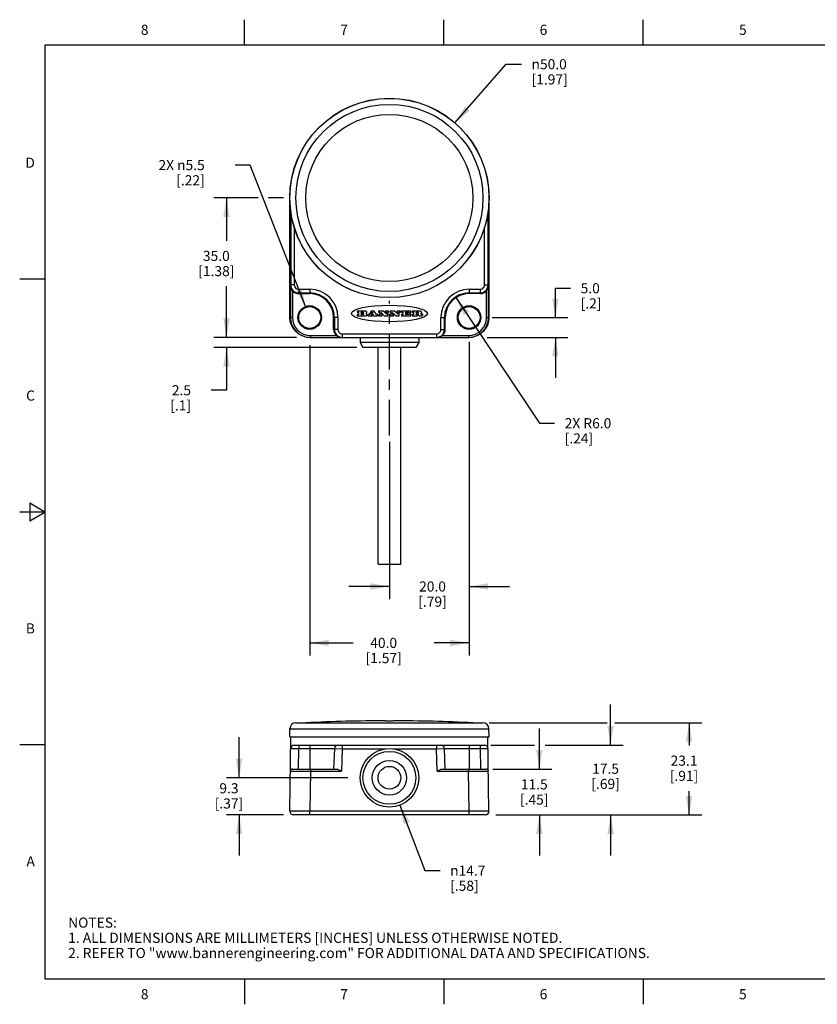
# Model space of a CAD drawing. Units: inches. Extents: x 0.4 to 16.6, y 0.6 to 10.4.
# Drawn here: x 0.4 to 8.3, y 0.6 to 10.4 of the extents above; entities that cross this region are included whole.
import ezdxf

# ---------------------------------------------------------------- set-up
doc = ezdxf.new("R2010")
doc.units = ezdxf.units.IN
doc.header["$LTSCALE"] = 0.935
doc.header["$MEASUREMENT"] = 0
doc.linetypes.add('CENTER', pattern=[0.6, 0.375, -0.075, 0.075, -0.075])
doc.layers.get('0').update_dxf_attribs({"linetype": 'CONTINUOUS'})
for name, color, linetype in [('02___PRT_ALL_AXES', 7, 'CONTINUOUS'), ('AXIS', 7, 'CONTINUOUS'), ('DRIVEN_DIMS', 7, 'CONTINUOUS')]:
    doc.layers.add(name, color=color, linetype=linetype)
doc.styles.add('TEXTSTYLE_2', font='txt', dxfattribs={"width": 0.8})
doc.styles.add('TEXTSTYLE_6', font='gdt')
doc.dimstyles.new('DIMSTYLE_1', dxfattribs={"dimtxt": 0.1, "dimasz": 0.1875, "dimexe": 0.125, "dimexo": 0.0625, "dimgap": 0.1, "dimtad": 0, "dimtih": 1, "dimtoh": 1, "dimdec": 1, "dimzin": 0, "dimdsep": 46, "dimtxsty": 'STANDARD', "dimblk": '_FILLED', "dimblk1": '_FILLED', "dimblk2": '_FILLED', "dimcen": 0.09, "dimadec": 3, "dimazin": 0, "dimtp": 0.005, "dimtm": 0.005, "dimtfac": 1, "dimtdec": 3, "dimtofl": 0, "dimtmove": 0, "dimatfit": 3, "dimldrblk": '_FILLED', "dimfxl": 1, "dimtolj": 1, "dimtzin": 0, "dimarcsym": 0})
doc.dimstyles.new('DIMSTYLE_2', dxfattribs={"dimtxt": 0.1, "dimasz": 0.1875, "dimexe": 0.125, "dimexo": 0.0625, "dimgap": 0.09, "dimtad": 0, "dimtih": 1, "dimtoh": 1, "dimdec": 1, "dimzin": 0, "dimdsep": 46, "dimtxsty": 'STANDARD', "dimblk": '_FILLED', "dimblk1": '_FILLED', "dimblk2": '_FILLED', "dimcen": 0.09, "dimadec": 3, "dimazin": 0, "dimtp": 0.005, "dimtm": 0.005, "dimtfac": 1, "dimtdec": 3, "dimtofl": 0, "dimtmove": 0, "dimatfit": 1, "dimldrblk": '_FILLED', "dimfxl": 1, "dimtolj": 1, "dimtzin": 0, "dimarcsym": 0})
doc.dimstyles.new('DIMSTYLE_3', dxfattribs={"dimtxt": 0.1, "dimasz": 0.1875, "dimexe": 0.125, "dimexo": 0.0625, "dimgap": 0.09, "dimtad": 0, "dimtih": 1, "dimtoh": 1, "dimdec": 1, "dimzin": 0, "dimdsep": 46, "dimtxsty": 'STANDARD', "dimblk": '_FILLED', "dimblk1": '_FILLED', "dimblk2": '_FILLED', "dimcen": 0.09, "dimadec": 3, "dimazin": 0, "dimtp": 0.005, "dimtm": 0.005, "dimtfac": 1, "dimtdec": 3, "dimtofl": 0, "dimtmove": 0, "dimatfit": 3, "dimldrblk": '_FILLED', "dimfxl": 1, "dimtolj": 1, "dimtzin": 0, "dimarcsym": 0})

# ---------------------------------------------------------------- blocks, each defined once
blk = doc.blocks.new('_FILLED')
at = {"color": 0, "linetype": 'BYBLOCK'}
blk.add_solid([(0, 0), (-1, 0.167), (-1, -0.167)], dxfattribs=at)
blk = doc.blocks.new('*D0')
at = {"layer": 'DRIVEN_DIMS', "color": 7, "linetype": 'CONTINUOUS'}
for p, q in [((2.7247, 8.6015), (2.288, 8.6015)), ((2.413, 8.6015), (2.413, 8.179)), ((2.9756, 8.6015), (2.825, 8.6015)), ((2.413, 7.2236), (2.413, 7.729)), ((3.1049, 7.2236), (2.288, 7.2236))]:
    blk.add_line(p, q, dxfattribs=at)
at = {"layer": 'DRIVEN_DIMS', "color": 7, "linetype": 'CONTINUOUS', "xscale": 0.1875, "yscale": 0.1875, "zscale": 0.1875}
for p, rotation in [((2.413, 8.6015), 90), ((2.413, 7.2236), 270)]:
    blk.add_blockref('_FILLED', p, dxfattribs=dict(at, rotation=rotation))
at = {"layer": 'DRIVEN_DIMS', "color": 7, "linetype": 'CONTINUOUS', "insert": (2.313, 8.079), "char_height": 0.1, "width": 0.6, "attachment_point": 2, "line_spacing_factor": 0.9}
blk.add_mtext('35.0\\P[1.38]', dxfattribs=at)
blk = doc.blocks.new('*D1')
at = {"layer": 'DRIVEN_DIMS', "color": 7, "linetype": 'CONTINUOUS'}
for p, q in [((2.6484, 8.9259), (2.4984, 8.9259)), ((3.1964, 7.5213), (2.6484, 8.9259))]:
    blk.add_line(p, q, dxfattribs=at)
at = {"layer": 'DRIVEN_DIMS', "color": 7, "linetype": 'CONTINUOUS', "xscale": 0.1875, "yscale": 0.1875, "zscale": 0.1875, "rotation": 291.313144225}
blk.add_blockref('_FILLED', (3.1964, 7.5213), dxfattribs=at)
at = {"layer": 'DRIVEN_DIMS', "color": 7, "linetype": 'CONTINUOUS', "insert": (2.1984, 8.9759), "char_height": 0.1, "width": 0.733333, "attachment_point": 3, "line_spacing_factor": 0.9}
blk.add_mtext('2X \\fgdt;{\\fgdt;n}\\ftxt;5.5\\P[.22]', dxfattribs=at)
blk = doc.blocks.new('*D2')
at = {"layer": 'DRIVEN_DIMS', "color": 7, "linetype": 'CONTINUOUS'}
for p, q in [((3.2357, 7.1485), (3.2357, 4.0817)), ((4.8105, 7.1788), (4.8105, 4.0817)), ((3.2357, 4.2067), (3.6662, 4.2067)), ((4.8105, 4.2067), (4.4662, 4.2067))]:
    blk.add_line(p, q, dxfattribs=at)
at = {"layer": 'DRIVEN_DIMS', "color": 7, "linetype": 'CONTINUOUS', "xscale": 0.1875, "yscale": 0.1875, "zscale": 0.1875, "rotation": 180}
blk.add_blockref('_FILLED', (3.2357, 4.2067), dxfattribs=at)
at = {"layer": 'DRIVEN_DIMS', "color": 7, "linetype": 'CONTINUOUS', "xscale": 0.1875, "yscale": 0.1875, "zscale": 0.1875}
blk.add_blockref('_FILLED', (4.8105, 4.2067), dxfattribs=at)
at = {"layer": 'DRIVEN_DIMS', "color": 7, "linetype": 'CONTINUOUS', "insert": (3.9662, 4.2567), "char_height": 0.1, "width": 0.6, "attachment_point": 2, "line_spacing_factor": 0.9}
blk.add_mtext('40.0\\P[1.57]', dxfattribs=at)
blk = doc.blocks.new('*D3')
at = {"layer": 'DRIVEN_DIMS', "color": 7, "linetype": 'CONTINUOUS'}
for p, q in [((4.8105, 7.1116), (4.8105, 4.6388)), ((4.0231, 6.1938), (4.0231, 4.6388)), ((4.0231, 4.7638), (3.6231, 4.7638)), ((4.8105, 4.7638), (5.2105, 4.7638))]:
    blk.add_line(p, q, dxfattribs=at)
at = {"layer": 'DRIVEN_DIMS', "color": 7, "linetype": 'CONTINUOUS', "xscale": 0.1875, "yscale": 0.1875, "zscale": 0.1875}
blk.add_blockref('_FILLED', (4.0231, 4.7638), dxfattribs=at)
at = {"layer": 'DRIVEN_DIMS', "color": 7, "linetype": 'CONTINUOUS', "xscale": 0.1875, "yscale": 0.1875, "zscale": 0.1875, "rotation": 180}
blk.add_blockref('_FILLED', (4.8105, 4.7638), dxfattribs=at)
at = {"layer": 'DRIVEN_DIMS', "color": 7, "linetype": 'CONTINUOUS', "insert": (4.4489, 4.8138), "char_height": 0.1, "width": 0.5, "attachment_point": 2, "line_spacing_factor": 0.9}
blk.add_mtext('20.0\\P[.79]', dxfattribs=at)
blk = doc.blocks.new('*D4')
at = {"layer": 'DRIVEN_DIMS', "color": 7, "linetype": 'CONTINUOUS'}
for p, q in [((4.6797, 7.6171), (5.5049, 6.3763)), ((5.5049, 6.3763), (5.6549, 6.3763))]:
    blk.add_line(p, q, dxfattribs=at)
at = {"layer": 'DRIVEN_DIMS', "color": 7, "linetype": 'CONTINUOUS', "xscale": 0.1875, "yscale": 0.1875, "zscale": 0.1875, "rotation": 123.6245854206}
blk.add_blockref('_FILLED', (4.6797, 7.6171), dxfattribs=at)
at = {"layer": 'DRIVEN_DIMS', "color": 7, "linetype": 'CONTINUOUS', "insert": (5.7549, 6.4263), "char_height": 0.1, "width": 0.7, "attachment_point": 1, "line_spacing_factor": 0.9}
blk.add_mtext('2X R6.0\\P[.24]', dxfattribs=at)
blk = doc.blocks.new('*D5')
at = {"layer": 'DRIVEN_DIMS', "color": 7, "linetype": 'CONTINUOUS'}
for p, q in [((5.6624, 7.4204), (5.6624, 7.7095)), ((5.6624, 7.7095), (5.8124, 7.7095)), ((5.0397, 7.4204), (5.7874, 7.4204)), ((4.9891, 7.2236), (5.7874, 7.2236)), ((5.6624, 7.2236), (5.6624, 6.8236))]:
    blk.add_line(p, q, dxfattribs=at)
at = {"layer": 'DRIVEN_DIMS', "color": 7, "linetype": 'CONTINUOUS', "xscale": 0.1875, "yscale": 0.1875, "zscale": 0.1875}
for p, rotation in [((5.6624, 7.4204), 270), ((5.6624, 7.2236), 90)]:
    blk.add_blockref('_FILLED', p, dxfattribs=dict(at, rotation=rotation))
at = {"layer": 'DRIVEN_DIMS', "color": 7, "linetype": 'CONTINUOUS', "insert": (5.9124, 7.7595), "char_height": 0.1, "width": 0.4, "attachment_point": 1, "line_spacing_factor": 0.9}
blk.add_mtext('5.0\\P[.2]', dxfattribs=at)
blk = doc.blocks.new('*D6')
at = {"layer": 'DRIVEN_DIMS', "color": 7, "linetype": 'CONTINUOUS'}
for p, q in [((2.5377, 2.8741), (2.5377, 3.2741)), ((3.6113, 2.8741), (2.4127, 2.8741)), ((2.9765, 2.5079), (2.4127, 2.5079)), ((2.5377, 2.5079), (2.5377, 2.1079))]:
    blk.add_line(p, q, dxfattribs=at)
at = {"layer": 'DRIVEN_DIMS', "color": 7, "linetype": 'CONTINUOUS', "xscale": 0.1875, "yscale": 0.1875, "zscale": 0.1875}
for p, rotation in [((2.5377, 2.8741), 270), ((2.5377, 2.5079), 90)]:
    blk.add_blockref('_FILLED', p, dxfattribs=dict(at, rotation=rotation))
at = {"layer": 'DRIVEN_DIMS', "color": 7, "linetype": 'CONTINUOUS', "insert": (2.4377, 2.8206), "char_height": 0.1, "width": 0.5, "attachment_point": 2, "line_spacing_factor": 0.9}
blk.add_mtext('9.3\\P[.37]', dxfattribs=at)
blk = doc.blocks.new('*D7')
at = {"layer": 'DRIVEN_DIMS', "color": 7, "linetype": 'CONTINUOUS'}
for p, q in [((4.1266, 2.6032), (4.3733, 1.9579)), ((4.3733, 1.9579), (4.5233, 1.9579))]:
    blk.add_line(p, q, dxfattribs=at)
at = {"layer": 'DRIVEN_DIMS', "color": 7, "linetype": 'CONTINUOUS', "xscale": 0.1875, "yscale": 0.1875, "zscale": 0.1875, "rotation": 110.9173657354}
blk.add_blockref('_FILLED', (4.1266, 2.6032), dxfattribs=at)
at = {"layer": 'DRIVEN_DIMS', "color": 7, "linetype": 'CONTINUOUS', "insert": (4.6233, 2.0079), "char_height": 0.1, "width": 0.533333, "attachment_point": 1, "line_spacing_factor": 0.9, "style": 'TEXTSTYLE_6'}
blk.add_mtext('{\\fgdt;n}\\ftxt;14.7\\P[.58]', dxfattribs=at)
blk = doc.blocks.new('*D8')
at = {"layer": 'DRIVEN_DIMS', "color": 7, "linetype": 'CONTINUOUS'}
for p, q in [((5.5043, 2.9607), (5.5043, 3.3607)), ((5.0441, 2.9607), (5.6293, 2.9607)), ((5.2277, 2.5079), (5.6293, 2.5079)), ((5.5043, 2.5079), (5.5043, 2.1079))]:
    blk.add_line(p, q, dxfattribs=at)
at = {"layer": 'DRIVEN_DIMS', "color": 7, "linetype": 'CONTINUOUS', "xscale": 0.1875, "yscale": 0.1875, "zscale": 0.1875}
for p, rotation in [((5.5043, 2.9607), 270), ((5.5043, 2.5079), 90)]:
    blk.add_blockref('_FILLED', p, dxfattribs=dict(at, rotation=rotation))
at = {"layer": 'DRIVEN_DIMS', "color": 7, "linetype": 'CONTINUOUS', "insert": (5.4543, 2.8591), "char_height": 0.1, "width": 0.5, "attachment_point": 2, "line_spacing_factor": 0.9}
blk.add_mtext('11.5\\P[.45]', dxfattribs=at)
blk = doc.blocks.new('*D9')
at = {"layer": 'DRIVEN_DIMS', "color": 7, "linetype": 'CONTINUOUS'}
for p, q in [((6.2089, 3.1969), (6.2089, 3.5969)), ((5.0253, 3.1969), (5.4555, 3.1969)), ((5.5616, 3.1969), (6.3339, 3.1969)), ((5.215, 2.5079), (6.3339, 2.5079)), ((6.2089, 2.5079), (6.2089, 2.1079))]:
    blk.add_line(p, q, dxfattribs=at)
at = {"layer": 'DRIVEN_DIMS', "color": 7, "linetype": 'CONTINUOUS', "xscale": 0.1875, "yscale": 0.1875, "zscale": 0.1875}
for p, rotation in [((6.2089, 3.1969), 270), ((6.2089, 2.5079), 90)]:
    blk.add_blockref('_FILLED', p, dxfattribs=dict(at, rotation=rotation))
at = {"layer": 'DRIVEN_DIMS', "color": 7, "linetype": 'CONTINUOUS', "insert": (6.1589, 3.0135), "char_height": 0.1, "width": 0.5, "attachment_point": 2, "line_spacing_factor": 0.9}
blk.add_mtext('17.5\\P[.69]', dxfattribs=at)
blk = doc.blocks.new('*D10')
at = {"layer": 'DRIVEN_DIMS', "color": 7, "linetype": 'CONTINUOUS'}
for p, q in [((5.0101, 3.4174), (6.1749, 3.4174)), ((6.2499, 3.4174), (7.1088, 3.4174)), ((6.9838, 3.4174), (6.9838, 3.1935)), ((6.9838, 2.5079), (6.9838, 2.7435)), ((5.076, 2.5079), (7.1088, 2.5079))]:
    blk.add_line(p, q, dxfattribs=at)
at = {"layer": 'DRIVEN_DIMS', "color": 7, "linetype": 'CONTINUOUS', "xscale": 0.1875, "yscale": 0.1875, "zscale": 0.1875}
for p, rotation in [((6.9838, 3.4174), 90), ((6.9838, 2.5079), 270)]:
    blk.add_blockref('_FILLED', p, dxfattribs=dict(at, rotation=rotation))
at = {"layer": 'DRIVEN_DIMS', "color": 7, "linetype": 'CONTINUOUS', "insert": (6.9338, 3.0935), "char_height": 0.1, "width": 0.5, "attachment_point": 2, "line_spacing_factor": 0.9}
blk.add_mtext('23.1\\P[.91]', dxfattribs=at)
blk = doc.blocks.new('*D11')
at = {"layer": 'DRIVEN_DIMS', "color": 7, "linetype": 'CONTINUOUS'}
for p, q in [((2.413, 7.2236), (2.413, 7.6236)), ((3.075, 7.2236), (2.288, 7.2236)), ((3.6995, 7.1236), (2.288, 7.1236)), ((2.413, 7.1236), (2.413, 6.7021)), ((2.413, 6.7021), (2.263, 6.7021))]:
    blk.add_line(p, q, dxfattribs=at)
at = {"layer": 'DRIVEN_DIMS', "color": 7, "linetype": 'CONTINUOUS', "xscale": 0.1875, "yscale": 0.1875, "zscale": 0.1875}
for p, rotation in [((2.413, 7.2236), 270), ((2.413, 7.1236), 90)]:
    blk.add_blockref('_FILLED', p, dxfattribs=dict(at, rotation=rotation))
at = {"layer": 'DRIVEN_DIMS', "color": 7, "linetype": 'CONTINUOUS', "insert": (2.063, 6.7521), "char_height": 0.1, "width": 0.4, "attachment_point": 3, "line_spacing_factor": 0.9}
blk.add_mtext('2.5\\P[.1]', dxfattribs=at)
blk = doc.blocks.new('*D12')
at = {"layer": 'DRIVEN_DIMS', "color": 7, "linetype": 'CONTINUOUS'}
for p, q in [((4.6704, 9.3421), (5.1773, 9.922)), ((5.1773, 9.922), (5.3273, 9.922))]:
    blk.add_line(p, q, dxfattribs=at)
at = {"layer": 'DRIVEN_DIMS', "color": 7, "linetype": 'CONTINUOUS', "xscale": 0.1875, "yscale": 0.1875, "zscale": 0.1875, "rotation": 228.8444448117}
blk.add_blockref('_FILLED', (4.6704, 9.3421), dxfattribs=at)
at = {"layer": 'DRIVEN_DIMS', "color": 7, "linetype": 'CONTINUOUS', "insert": (5.4273, 9.972), "char_height": 0.1, "width": 0.6, "attachment_point": 1, "line_spacing_factor": 0.9, "style": 'TEXTSTYLE_6'}
blk.add_mtext('{\\fgdt;n}\\ftxt;50.0\\P[1.97]', dxfattribs=at)

msp = doc.modelspace()

# ---------------------------------------------------------------- linework, layer by layer
at = {"color": 7, "linetype": 'CONTINUOUS'}
for p, q in [((2.59, 10.112), (2.59, 10.362)), ((4.56, 10.112), (4.56, 10.362)), ((6.53, 10.112), (6.53, 10.362)), ((0.62, 10.112), (0.62, 0.887)), ((16.38, 10.112), (0.62, 10.112)), ((3.0394, 7.4204), (3.0394, 8.6015)), ((3.0394, 7.4204), (3.0394, 8.6015)), ((5.0069, 8.6015), (5.0069, 7.4204)), ((5.0069, 8.6015), (5.0069, 7.4204)), ((3.048, 8.4707), (3.048, 7.7424)), ((4.9982, 7.7424), (4.9982, 8.4707)), ((3.0834, 8.3122), (3.0834, 7.7424)), ((4.9628, 7.7424), (4.9628, 8.3122)), ((0.62, 7.7995), (0.37, 7.7995)), ((3.0449, 7.7347), (3.048, 7.7424)), ((3.0449, 7.7347), (3.0449, 7.4204)), ((3.0834, 7.7424), (3.048, 7.7424)), ((3.0646, 7.6836), (3.0646, 7.4204)), ((3.1267, 7.6991), (3.1267, 7.6637)), ((3.1267, 7.6991), (3.2357, 7.6991)), ((3.2357, 7.6991), (3.2357, 7.6566)), ((4.8105, 7.6991), (4.9195, 7.6991)), ((4.8105, 7.6991), (4.8105, 7.6566)), ((4.9195, 7.6991), (4.9195, 7.6637)), ((4.9628, 7.7424), (4.9982, 7.7424)), ((4.9816, 7.4204), (4.9816, 7.6836)), ((4.9982, 7.7424), (5.0013, 7.7347)), ((5.0013, 7.4204), (5.0013, 7.7347)), ((3.1239, 7.6566), (3.1267, 7.6637)), ((3.1239, 7.6566), (3.2357, 7.6566)), ((3.1267, 7.6637), (3.2357, 7.6637)), ((4.8105, 7.6637), (4.9195, 7.6637)), ((4.9223, 7.6566), (4.8105, 7.6566)), ((4.9195, 7.6637), (4.9223, 7.6566)), ((3.0394, 7.4204), (3.0449, 7.4204)), ((3.0646, 7.4204), (3.0449, 7.4204)), ((3.4719, 7.3023), (3.4719, 7.4204)), ((3.5144, 7.4204), (3.4719, 7.4204)), ((3.479, 7.4204), (3.479, 7.3023)), ((3.5144, 7.4204), (3.5144, 7.3023)), ((4.5318, 7.4204), (4.5743, 7.4204)), ((4.5318, 7.3023), (4.5318, 7.4204)), ((4.5672, 7.3023), (4.5672, 7.4204)), ((4.5743, 7.3023), (4.5743, 7.4204)), ((4.9816, 7.4204), (5.0013, 7.4204)), ((5.0069, 7.4204), (5.0013, 7.4204)), ((3.5144, 7.3023), (3.4719, 7.3023)), ((4.5318, 7.3023), (4.5743, 7.3023)), ((3.2362, 7.2236), (4.81, 7.2236)), ((3.2362, 7.2236), (3.2362, 7.2236)), ((3.2418, 7.2433), (3.2418, 7.2236)), ((3.2418, 7.2433), (3.4986, 7.2433)), ((3.2418, 7.2236), (3.2418, 7.2236)), ((3.5577, 7.259), (3.5577, 7.2236)), ((3.5577, 7.259), (4.4885, 7.259)), ((3.7331, 7.2236), (3.7331, 7.1736)), ((4.3131, 7.2236), (4.3131, 7.1736)), ((4.4885, 7.259), (4.4885, 7.2236)), ((4.5476, 7.2433), (4.8044, 7.2433)), ((4.8044, 7.2433), (4.8044, 7.2236)), ((4.8044, 7.2236), (4.8044, 7.2236)), ((4.81, 7.2236), (4.81, 7.2236)), ((3.7331, 7.1736), (3.762, 7.1236)), ((4.3131, 7.1736), (3.7331, 7.1736)), ((4.2842, 7.1236), (3.762, 7.1236)), ((4.3131, 7.1736), (4.2842, 7.1236)), ((0.47, 5.5861), (0.47, 5.4129)), ((0.62, 5.4995), (0.47, 5.5861)), ((0.62, 5.4995), (0.37, 5.4995)), ((0.47, 5.4129), (0.62, 5.4995)), ((3.0986, 3.4174), (4.9476, 3.4174)), ((3.0395, 3.3589), (5.0067, 3.3589)), ((3.0394, 2.5439), (3.0496, 3.2796)), ((5.0069, 2.5439), (4.9966, 3.2796)), ((0.62, 3.1995), (0.37, 3.1995)), ((3.0834, 3.1969), (4.9628, 3.1969)), ((3.1239, 2.9607), (3.1267, 3.1627)), ((3.1267, 3.1969), (3.1267, 3.1627)), ((3.1267, 3.1627), (3.479, 3.1627)), ((3.2357, 3.1969), (3.2357, 2.9607)), ((3.479, 3.1627), (3.4719, 2.9607)), ((3.479, 3.1627), (3.5577, 3.1615)), ((3.5577, 3.1615), (3.55, 2.941)), ((3.5577, 3.1969), (3.5577, 3.1615)), ((3.5577, 3.1615), (3.9868, 3.1615)), ((4.0594, 3.1615), (4.4885, 3.1615)), ((4.4885, 3.1969), (4.4885, 3.1615)), ((4.4885, 3.1615), (4.5672, 3.1627)), ((4.4962, 2.941), (4.4885, 3.1615)), ((4.5672, 3.1627), (4.9195, 3.1627)), ((4.5743, 2.9607), (4.5672, 3.1627)), ((4.8105, 3.1969), (4.8105, 2.9607)), ((4.9195, 3.1969), (4.9195, 3.1627)), ((4.9195, 3.1627), (4.9223, 2.9607)), ((3.0449, 2.9413), (3.2418, 2.941)), ((3.0646, 2.9607), (3.4986, 2.9607)), ((3.2418, 2.941), (3.2362, 2.5434)), ((3.2418, 2.9607), (3.2418, 2.941)), ((3.2418, 2.941), (3.55, 2.941)), ((4.4962, 2.941), (4.8044, 2.941)), ((4.5476, 2.9607), (4.9816, 2.9607)), ((4.8044, 2.9607), (4.8044, 2.941)), ((4.8044, 2.941), (5.0013, 2.9413)), ((4.81, 2.5434), (4.8044, 2.941)), ((3.2362, 2.5434), (3.0394, 2.5439)), ((3.2362, 2.5079), (3.2362, 2.5434)), ((4.81, 2.5434), (3.2362, 2.5434)), ((5.0069, 2.5439), (4.81, 2.5434)), ((4.81, 2.5079), (4.81, 2.5434)), ((4.9714, 2.5079), (3.0748, 2.5079)), ((0.62, 0.887), (16.38, 0.887)), ((2.59, 0.887), (2.59, 0.637)), ((4.56, 0.887), (4.56, 0.637)), ((6.53, 0.887), (6.53, 0.637))]:
    msp.add_line(p, q, dxfattribs=at)
for points in [[(3.0449, 7.7347), (3.0452, 7.7281), (3.0461, 7.7215), (3.0476, 7.715), (3.0497, 7.7085), (3.0524, 7.7021), (3.0558, 7.6957), (3.0599, 7.6895), (3.0646, 7.6836)], [(3.048, 7.7424), (3.05, 7.7249), (3.0558, 7.7083), (3.0652, 7.6933), (3.0776, 7.6809), (3.0926, 7.6715), (3.1092, 7.6657), (3.1267, 7.6637)], [(3.0834, 7.7424), (3.0845, 7.7328), (3.0877, 7.7236), (3.0929, 7.7154), (3.0997, 7.7086), (3.1079, 7.7034), (3.1171, 7.7002), (3.1267, 7.6991)], [(4.9195, 7.6637), (4.937, 7.6657), (4.9537, 7.6715), (4.9686, 7.6809), (4.981, 7.6933), (4.9904, 7.7083), (4.9962, 7.7249), (4.9982, 7.7424)], [(4.9195, 7.6991), (4.9291, 7.7002), (4.9383, 7.7034), (4.9465, 7.7086), (4.9534, 7.7154), (4.9585, 7.7236), (4.9617, 7.7328), (4.9628, 7.7424)], [(4.9816, 7.6836), (4.9864, 7.6896), (4.9904, 7.6958), (4.9938, 7.7021), (4.9965, 7.7086), (4.9986, 7.7151), (5.0001, 7.7216), (5.001, 7.7281), (5.0013, 7.7347)], [(3.0394, 7.4204), (3.0424, 7.3857), (3.0534, 7.3474), (3.0719, 7.312), (3.0972, 7.2811), (3.1274, 7.2564)], [(3.1274, 7.2564), (3.097, 7.2812), (3.0725, 7.3111), (3.0543, 7.3451), (3.0431, 7.382), (3.0394, 7.4204)], [(3.0449, 7.4204), (3.0487, 7.382), (3.0599, 7.3451), (3.0781, 7.3111), (3.1026, 7.2812), (3.1324, 7.2568), (3.1664, 7.2386), (3.2034, 7.2274), (3.2418, 7.2236)], [(3.0646, 7.4204), (3.068, 7.3859), (3.0781, 7.3527), (3.0944, 7.322), (3.1165, 7.2952), (3.1433, 7.2731), (3.174, 7.2567), (3.2073, 7.2467), (3.2418, 7.2433)], [(4.8044, 7.2236), (4.8428, 7.2274), (4.8798, 7.2386), (4.9138, 7.2568), (4.9436, 7.2812), (4.9681, 7.3111), (4.9863, 7.3451), (4.9975, 7.382), (5.0013, 7.4204)], [(4.8044, 7.2433), (4.839, 7.2467), (4.8722, 7.2567), (4.9029, 7.2731), (4.9297, 7.2952), (4.9518, 7.322), (4.9682, 7.3527), (4.9782, 7.3859), (4.9816, 7.4204)], [(4.9189, 7.2564), (4.9493, 7.2814), (4.9745, 7.3124), (4.993, 7.3478), (5.0038, 7.3861), (5.0069, 7.4204)], [(5.0069, 7.4204), (5.0031, 7.382), (4.9919, 7.3451), (4.9737, 7.3111), (4.9492, 7.2812), (4.9189, 7.2564)], [(3.479, 7.3023), (3.481, 7.2848), (3.4868, 7.2682), (3.4962, 7.2532), (3.5086, 7.2408), (3.5236, 7.2314), (3.5402, 7.2256), (3.5577, 7.2236)], [(3.5144, 7.3023), (3.5155, 7.2927), (3.5187, 7.2836), (3.5238, 7.2753), (3.5307, 7.2685), (3.5389, 7.2633), (3.5481, 7.2601), (3.5577, 7.259)], [(4.4885, 7.2236), (4.506, 7.2256), (4.5227, 7.2314), (4.5376, 7.2408), (4.5501, 7.2532), (4.5594, 7.2682), (4.5653, 7.2848), (4.5672, 7.3023)], [(4.4885, 7.259), (4.4981, 7.2601), (4.5073, 7.2633), (4.5155, 7.2685), (4.5224, 7.2753), (4.5275, 7.2836), (4.5307, 7.2927), (4.5318, 7.3023)], [(3.2362, 7.2236), (3.1978, 7.2274), (3.1609, 7.2386), (3.1274, 7.2564)], [(3.4986, 7.2433), (3.5049, 7.2383), (3.5112, 7.2342), (3.5175, 7.2309), (3.5238, 7.2282), (3.5303, 7.2262), (3.5369, 7.2247), (3.5434, 7.2239), (3.55, 7.2236)], [(4.4962, 7.2236), (4.5029, 7.2239), (4.5095, 7.2247), (4.5161, 7.2262), (4.5226, 7.2283), (4.5291, 7.231), (4.5355, 7.2344), (4.5417, 7.2385), (4.5476, 7.2433)], [(4.9189, 7.2564), (4.8853, 7.2386), (4.8484, 7.2274), (4.81, 7.2236)], [(3.048, 3.162), (3.05, 3.1622), (3.0558, 3.1625), (3.0652, 3.1626), (3.0776, 3.1628), (3.0926, 3.1628), (3.1092, 3.1628), (3.1267, 3.1627)], [(4.9195, 3.1627), (4.937, 3.1628), (4.9537, 3.1628), (4.9686, 3.1628), (4.981, 3.1626), (4.9904, 3.1625), (4.9962, 3.1622), (4.9982, 3.162)], [(3.4986, 2.9607), (3.5049, 2.9601), (3.5112, 2.9585), (3.5175, 2.9563), (3.5238, 2.9537), (3.5303, 2.9508), (3.5369, 2.9476), (3.5434, 2.9444), (3.55, 2.941)], [(4.4962, 2.941), (4.5029, 2.9444), (4.5095, 2.9477), (4.5161, 2.9509), (4.5226, 2.9538), (4.5291, 2.9564), (4.5355, 2.9586), (4.5417, 2.9601), (4.5476, 2.9607)]]:
    msp.add_lwpolyline(points, dxfattribs=at)
for centre, radius in [((4.0231, 8.6015), 0.9836), ((4.0231, 8.6015), 0.9245), ((3.2357, 7.4204), 0.1162), ((3.2357, 7.4204), 0.1083), ((4.8105, 7.4204), 0.1162), ((4.8105, 7.4204), 0.1083), ((4.0231, 2.8741), 0.29), ((4.0231, 2.8741), 0.2611), ((4.0231, 2.8741), 0.17)]:
    msp.add_circle(centre, radius, dxfattribs=at)
for centre, radius, start, end in [((3.2357, 7.4204), 0.2787, 0, 90), ((4.8105, 7.4204), 0.2787, 90, 180), ((3.2357, 7.4204), 0.2433, 0, 90), ((3.2357, 7.4204), 0.2362, 0, 90), ((4.8105, 7.4204), 0.2433, 90, 180), ((4.8105, 7.4204), 0.2362, 90, 180), ((3.0986, 3.3583), 0.0591, 90, 179.5), ((4.9476, 3.3583), 0.0591, 0.5, 90), ((3.0834, 3.1615), 0.0354, 90.00093, 179.20001), ((3.5144, 3.1615), 0.0354, 90.00132, 178.00005), ((4.5318, 3.1615), 0.0354, 2, 90), ((4.9628, 3.1615), 0.0354, 0.8, 90), ((3.0646, 2.941), 0.0197, 90.00207, 179.20003), ((4.9816, 2.941), 0.0197, 0.8, 90), ((3.0748, 2.5434), 0.0354, 179.2, 270), ((4.9714, 2.5434), 0.0354, 270.00105, 0.79999)]:
    msp.add_arc(centre, radius, start, end, dxfattribs=at)
for centre, major_axis, ratio, start_param, end_param in [((3.1239, 7.7354), (0.0293, 0.0732), 0.999294, -3.614315, -2.761448), ((4.9223, 7.7354), (-0.0293, 0.0732), 0.999294, -3.521738, -2.66887), ((3.5507, 7.3023), (0.0788, 0), 0.999391, -3.141593, -2.293531), ((4.4955, 7.3023), (0.0788, 0), 0.999391, -0.848062, 0)]:
    msp.add_ellipse(centre, major_axis=major_axis, ratio=ratio, start_param=start_param, end_param=end_param, dxfattribs=at)
msp.add_ellipse((4.0231, 7.4598), major_axis=(0.375, 0), ratio=0.218572, dxfattribs=at)
at = {"layer": '02___PRT_ALL_AXES', "color": 7, "linetype": 'CENTER'}
msp.add_line((4.0231, 6.2563), (4.0231, 7.5836), dxfattribs=at)
at = {"layer": '02___PRT_ALL_AXES', "color": 7, "linetype": 'CONTINUOUS'}
for p, q in [((3.7042, 7.4822), (3.7042, 7.4732)), ((3.7042, 7.4476), (3.7042, 7.4386)), ((3.7847, 7.4833), (3.7053, 7.4833)), ((3.7053, 7.472), (3.7162, 7.472)), ((3.7162, 7.4487), (3.7053, 7.4487)), ((3.7053, 7.4375), (3.7855, 7.4375)), ((3.7173, 7.4709), (3.7173, 7.4498)), ((3.7448, 7.4653), (3.7448, 7.4709)), ((3.7448, 7.4498), (3.7448, 7.4555)), ((3.7459, 7.472), (3.7648, 7.472)), ((3.7648, 7.4642), (3.7459, 7.4642)), ((3.7459, 7.4566), (3.7648, 7.4566)), ((3.7648, 7.4487), (3.7459, 7.4487)), ((3.7895, 7.4601), (3.7941, 7.4626)), ((3.7941, 7.4585), (3.7895, 7.4601)), ((3.8105, 7.4476), (3.8105, 7.4386)), ((3.8221, 7.4487), (3.8117, 7.4487)), ((3.8117, 7.4375), (3.8468, 7.4375)), ((3.8443, 7.4828), (3.823, 7.4492)), ((3.8408, 7.4504), (3.8433, 7.4544)), ((3.8468, 7.4487), (3.8417, 7.4487)), ((3.8442, 7.4549), (3.8601, 7.4549)), ((3.8712, 7.4833), (3.8452, 7.4833)), ((3.8471, 7.4662), (3.8504, 7.4713)), ((3.848, 7.4386), (3.848, 7.4476)), ((3.8574, 7.4644), (3.8481, 7.4644)), ((3.8513, 7.4718), (3.8541, 7.4718)), ((3.8549, 7.4476), (3.8549, 7.4386)), ((3.8551, 7.4713), (3.8584, 7.4662)), ((3.8626, 7.4487), (3.8561, 7.4487)), ((3.8561, 7.4375), (3.9039, 7.4375)), ((3.861, 7.4544), (3.8636, 7.4504)), ((3.8939, 7.4492), (3.8722, 7.4828)), ((3.9039, 7.4487), (3.8948, 7.4487)), ((3.905, 7.4386), (3.905, 7.4476)), ((3.9164, 7.4822), (3.9164, 7.4732)), ((3.9164, 7.4476), (3.9164, 7.4386)), ((3.9632, 7.4833), (3.9175, 7.4833)), ((3.9175, 7.472), (3.926, 7.472)), ((3.926, 7.4487), (3.9175, 7.4487)), ((3.9175, 7.4375), (3.9519, 7.4375)), ((3.9271, 7.4709), (3.9271, 7.4498)), ((3.9415, 7.4498), (3.9415, 7.4644)), ((3.9519, 7.4487), (3.9427, 7.4487)), ((3.9434, 7.4652), (3.9722, 7.4378)), ((3.953, 7.4386), (3.953, 7.4476)), ((3.9912, 7.4569), (3.9639, 7.483)), ((3.973, 7.4375), (4.0067, 7.4375)), ((3.9823, 7.4822), (3.9823, 7.4732)), ((4.0171, 7.4833), (3.9835, 7.4833)), ((3.9835, 7.472), (3.992, 7.472)), ((3.9931, 7.4709), (3.9931, 7.4577)), ((4.0078, 7.4386), (4.0078, 7.4709)), ((4.009, 7.472), (4.0171, 7.472)), ((4.0182, 7.4732), (4.0182, 7.4822)), ((4.0292, 7.4822), (4.0292, 7.4732)), ((4.0292, 7.4476), (4.0292, 7.4386)), ((4.076, 7.4833), (4.0303, 7.4833)), ((4.0303, 7.472), (4.0388, 7.472)), ((4.0388, 7.4487), (4.0303, 7.4487)), ((4.0303, 7.4375), (4.0647, 7.4375)), ((4.0399, 7.4709), (4.0399, 7.4498)), ((4.0544, 7.4498), (4.0544, 7.4644)), ((4.0647, 7.4487), (4.0555, 7.4487)), ((4.0563, 7.4652), (4.085, 7.4378)), ((4.0659, 7.4386), (4.0659, 7.4476)), ((4.1041, 7.4569), (4.0768, 7.483)), ((4.0858, 7.4375), (4.1195, 7.4375)), ((4.0952, 7.4822), (4.0952, 7.4732)), ((4.13, 7.4833), (4.0963, 7.4833)), ((4.0963, 7.472), (4.1048, 7.472)), ((4.106, 7.4709), (4.106, 7.4577)), ((4.1207, 7.4386), (4.1207, 7.4709)), ((4.1218, 7.472), (4.13, 7.472)), ((4.1311, 7.4732), (4.1311, 7.4822)), ((4.1414, 7.4822), (4.1414, 7.4732)), ((4.1414, 7.4476), (4.1414, 7.4386)), ((4.2342, 7.4833), (4.1425, 7.4833)), ((4.1425, 7.472), (4.1534, 7.472)), ((4.1534, 7.4487), (4.1425, 7.4487)), ((4.1425, 7.4375), (4.2349, 7.4375)), ((4.1545, 7.4709), (4.1545, 7.4498)), ((4.1827, 7.4657), (4.1827, 7.4709)), ((4.1827, 7.4498), (4.1827, 7.4551)), ((4.1838, 7.472), (4.2129, 7.472)), ((4.1998, 7.4645), (4.1838, 7.4645)), ((4.1838, 7.4562), (4.1998, 7.4562)), ((4.2134, 7.4487), (4.1838, 7.4487)), ((4.2009, 7.4573), (4.2009, 7.4634)), ((4.2141, 7.4709), (4.2141, 7.4672)), ((4.2145, 7.4536), (4.2145, 7.4498)), ((4.2152, 7.466), (4.2342, 7.466)), ((4.2349, 7.4547), (4.2156, 7.4547)), ((4.2353, 7.4672), (4.2353, 7.4822)), ((4.236, 7.4386), (4.236, 7.4536)), ((4.2469, 7.4822), (4.2469, 7.4732)), ((4.2469, 7.4476), (4.2469, 7.4386)), ((4.316, 7.4833), (4.248, 7.4833)), ((4.248, 7.472), (4.2583, 7.472)), ((4.2583, 7.4487), (4.248, 7.4487)), ((4.248, 7.4375), (4.2996, 7.4375)), ((4.2595, 7.4709), (4.2595, 7.4498)), ((4.2873, 7.4651), (4.2873, 7.4709)), ((4.2873, 7.4498), (4.2873, 7.4542)), ((4.2884, 7.472), (4.3051, 7.472)), ((4.3038, 7.464), (4.2884, 7.464)), ((4.2884, 7.4554), (4.301, 7.4554)), ((4.2996, 7.4487), (4.2884, 7.4487)), ((4.3007, 7.4386), (4.3007, 7.4476)), ((4.31, 7.4484), (4.3108, 7.4457)), ((4.3196, 7.4375), (4.3411, 7.4375)), ((4.3313, 7.4608), (4.3348, 7.4625)), ((4.3376, 7.4642), (4.3391, 7.4653)), ((4.3525, 7.4551), (4.347, 7.4551)), ((4.3536, 7.4488), (4.3536, 7.454)), ((3.9106, 4.9836), (3.9106, 7.1236)), ((4.1356, 4.9836), (4.1356, 7.1236)), ((3.9106, 4.9836), (4.1356, 4.9836))]:
    msp.add_line(p, q, dxfattribs=at)
msp.add_circle((4.0231, 2.8741), 0.1125, dxfattribs=at)
for centre, radius, start, end in [((3.7053, 7.4822), 0.00112, 90, 180), ((3.7053, 7.4732), 0.00112, 180, 270), ((3.7053, 7.4476), 0.00112, 90, 180), ((3.7053, 7.4386), 0.00112, 180, 270), ((3.7162, 7.4709), 0.00112, 0, 90), ((3.7162, 7.4498), 0.00112, 270, 360), ((3.7459, 7.4709), 0.00112, 90, 180), ((3.7459, 7.4653), 0.00112, 180, 270), ((3.7459, 7.4555), 0.00112, 90, 180), ((3.7459, 7.4498), 0.00112, 180, 270), ((3.7647, 7.468), 0.00401, 270.59424, 88.37765), ((3.7647, 7.4526), 0.004, 270.48704, 88.54049), ((3.7839, 7.4622), 0.0211, 56.5757, 87.7965), ((3.7843, 7.4595), 0.022, 273.21765, 303.07488), ((3.7897, 7.4718), 0.0102, 295.47254, 355.81016), ((3.7907, 7.4491), 0.00999, 3.68868, 70.2223), ((3.79, 7.4716), 0.00985, 4.75445, 56.46887), ((3.7909, 7.4492), 0.00981, 303.40878, 355.3679), ((3.7929, 7.4717), 0.007, 354.81472, 5.95089), ((3.7937, 7.4491), 0.007, 354.04911, 5.18528), ((3.8117, 7.4476), 0.00112, 90, 180), ((3.8117, 7.4386), 0.00112, 180, 270), ((3.8221, 7.4498), 0.00112, 270, 327.60388), ((3.8417, 7.4498), 0.00112, 147.60388, 270), ((3.8442, 7.4538), 0.00112, 90, 147.60388), ((3.8452, 7.4822), 0.00112, 90, 147.60388), ((3.8468, 7.4476), 0.00112, 0, 90), ((3.8468, 7.4386), 0.00112, 270, 360), ((3.8481, 7.4656), 0.00112, 147.60388, 270), ((3.8513, 7.4707), 0.00112, 90, 147.60388), ((3.8541, 7.4707), 0.00112, 32.90852, 90), ((3.8561, 7.4476), 0.00112, 90, 180), ((3.8561, 7.4386), 0.00112, 180, 270), ((3.8574, 7.4656), 0.00112, 270, 32.90852), ((3.8601, 7.4538), 0.00112, 32.90852, 90), ((3.8626, 7.4498), 0.00112, 270, 32.90852), ((3.8712, 7.4822), 0.00112, 32.90852, 90), ((3.8948, 7.4498), 0.00112, 212.90852, 270), ((3.9039, 7.4476), 0.00112, 0, 90), ((3.9039, 7.4386), 0.00112, 270, 360), ((3.9175, 7.4822), 0.00112, 90, 180), ((3.9175, 7.4732), 0.00112, 180, 270), ((3.9175, 7.4476), 0.00112, 90, 180), ((3.9175, 7.4386), 0.00112, 180, 270), ((3.926, 7.4709), 0.00112, 0, 90), ((3.926, 7.4498), 0.00112, 270, 360), ((3.9427, 7.4644), 0.00112, 46.34469, 180), ((3.9427, 7.4498), 0.00112, 180, 270), ((3.9519, 7.4476), 0.00112, 0, 90), ((3.9519, 7.4386), 0.00112, 270, 360), ((3.9632, 7.4822), 0.00112, 46.34469, 90), ((3.973, 7.4386), 0.00112, 226.34469, 270), ((3.9835, 7.4822), 0.00112, 90, 180), ((3.9835, 7.4732), 0.00112, 180, 270), ((3.992, 7.4577), 0.00112, 226.34469, 360), ((3.992, 7.4709), 0.00112, 0, 90), ((4.0067, 7.4386), 0.00112, 270, 360), ((4.009, 7.4709), 0.00112, 90, 180), ((4.0171, 7.4822), 0.00112, 0, 90), ((4.0171, 7.4732), 0.00112, 270, 360), ((4.0303, 7.4822), 0.00112, 90, 180), ((4.0303, 7.4732), 0.00112, 180, 270), ((4.0303, 7.4476), 0.00112, 90, 180), ((4.0303, 7.4386), 0.00112, 180, 270), ((4.0388, 7.4709), 0.00112, 0, 90), ((4.0388, 7.4498), 0.00112, 270, 360), ((4.0555, 7.4644), 0.00112, 46.34469, 180), ((4.0555, 7.4498), 0.00112, 180, 270), ((4.0647, 7.4476), 0.00112, 0, 90), ((4.0647, 7.4386), 0.00112, 270, 360), ((4.076, 7.4822), 0.00112, 46.34469, 90), ((4.0858, 7.4386), 0.00112, 226.34469, 270), ((4.0963, 7.4822), 0.00112, 90, 180), ((4.0963, 7.4732), 0.00112, 180, 270), ((4.1048, 7.4577), 0.00112, 226.34469, 360), ((4.1048, 7.4709), 0.00112, 0, 90), ((4.1195, 7.4386), 0.00112, 270, 360), ((4.1218, 7.4709), 0.00112, 90, 180), ((4.13, 7.4822), 0.00112, 0, 90), ((4.13, 7.4732), 0.00112, 270, 360), ((4.1425, 7.4822), 0.00112, 90, 180), ((4.1425, 7.4732), 0.00112, 180, 270), ((4.1425, 7.4476), 0.00112, 90, 180), ((4.1425, 7.4386), 0.00112, 180, 270), ((4.1534, 7.4709), 0.00112, 0, 90), ((4.1534, 7.4498), 0.00112, 270, 360), ((4.1838, 7.4709), 0.00112, 90, 180), ((4.1838, 7.4657), 0.00112, 180, 270), ((4.1838, 7.4551), 0.00112, 90, 180), ((4.1838, 7.4498), 0.00112, 180, 270), ((4.1998, 7.4634), 0.00112, 0, 90), ((4.1998, 7.4573), 0.00112, 270, 360), ((4.2129, 7.4709), 0.00112, 0, 90), ((4.2134, 7.4498), 0.00112, 270, 360), ((4.2152, 7.4672), 0.00112, 180, 270), ((4.2156, 7.4536), 0.00112, 90, 180), ((4.2342, 7.4822), 0.00112, 0, 90), ((4.2342, 7.4672), 0.00112, 270, 360), ((4.2349, 7.4536), 0.00112, 0, 90), ((4.2349, 7.4386), 0.00112, 270, 360), ((4.248, 7.4822), 0.00112, 90, 180), ((4.248, 7.4732), 0.00112, 180, 270), ((4.248, 7.4476), 0.00112, 90, 180), ((4.248, 7.4386), 0.00112, 180, 270), ((4.2583, 7.4709), 0.00112, 0, 90), ((4.2583, 7.4498), 0.00112, 270, 360), ((4.2884, 7.4709), 0.00112, 90, 180), ((4.2884, 7.4651), 0.00112, 180, 270), ((4.2884, 7.4542), 0.00112, 90, 180), ((4.2884, 7.4498), 0.00112, 180, 270), ((4.2996, 7.4476), 0.00112, 0, 90), ((4.2996, 7.4386), 0.00112, 270, 360), ((4.301, 7.4443), 0.0111, 63.36737, 90.39455), ((4.3037, 7.4756), 0.0116, 270.736, 290.44522), ((4.3044, 7.4591), 0.013, 70.38252, 86.89134), ((4.3029, 7.448), 0.00689, 24.09602, 63.03466), ((4.3046, 7.4736), 0.00939, 289.68373, 306.41382), ((4.3066, 7.465), 0.00663, 54.67516, 71.16658), ((4.2925, 7.444), 0.018, 14.3241, 22.50257), ((4.3071, 7.47), 0.00504, 306.76346, 320.45525), ((4.309, 7.4681), 0.00274, 20.91749, 56.7972), ((4.3304, 7.4511), 0.0203, 195.53802, 204.76882), ((4.3096, 7.4684), 0.00208, 318.84572, 18.99107), ((4.3213, 7.448), 0.0109, 209.81985, 235.12056), ((4.3199, 7.4453), 0.00788, 232.4719, 267.33876), ((4.3148, 7.4003), 0.083, 79.86094, 89.16312), ((4.3267, 7.4643), 0.0179, 37.69928, 81.45363), ((4.3066, 7.4135), 0.0533, 56.94589, 62.37472), ((4.3278, 7.4772), 0.0163, 295.36288, 307.17377), ((4.3278, 7.449), 0.0121, 20.36028, 49.65057), ((4.3346, 7.4713), 0.00746, 307.17377, 32.08756), ((4.3197, 7.4457), 0.0209, 15.6832, 21.00097), ((4.3463, 7.4529), 0.00669, 192.71018, 206.06414), ((4.3424, 7.4509), 0.00238, 205.51005, 227.49222), ((4.3416, 7.4501), 0.00124, 228.50838, 266.14518), ((4.3396, 7.4521), 0.0147, 275.77831, 339.28597), ((4.3419, 7.4558), 0.00689, 267.11049, 282.48156), ((4.3428, 7.4519), 0.00294, 282.48156, 340.22167), ((4.3404, 7.4527), 0.00543, 340.78431, 360), ((4.347, 7.454), 0.00112, 90, 180), ((4.7564, 7.4537), 0.4106, 179.95836, 180.14034), ((4.3525, 7.454), 0.00112, 0, 90), ((4.3495, 7.4483), 0.00408, 339.28597, 6.32712)]:
    msp.add_arc(centre, radius, start, end, dxfattribs=at)
at = {"layer": 'AXIS', "color": 7, "linetype": 'CONTINUOUS'}
for p, q in [((3.9856, 3.4371), (4.0606, 3.4371)), ((3.0389, 3.2796), (3.0395, 3.3589)), ((5.0074, 3.2796), (5.0067, 3.3589)), ((3.0389, 3.2796), (5.0074, 3.2796))]:
    msp.add_line(p, q, dxfattribs=at)
for radius in [0.9843, 0.8256]:
    msp.add_circle((4.0231, 8.6015), radius, dxfattribs=at)
for centre, start, end in [((3.9856, -12.3109), 90, 92.86834), ((4.0606, -12.3109), 87.13166, 90)]:
    msp.add_arc(centre, 15.748, start, end, dxfattribs=at)

# ---------------------------------------------------------------- texts
at = {"color": 7, "linetype": 'CONTINUOUS', "char_height": 0.1, "width": 0.08, "line_spacing_factor": 0.9, "style": 'TEXTSTYLE_2'}
for s, insert, attachment_point in [('8', (1.605, 10.312), 2), ('7', (3.575, 10.312), 2), ('6', (5.545, 10.312), 2), ('5', (7.515, 10.312), 2), ('D', (0.52, 8.9995), 3), ('C', (0.52, 6.6995), 3), ('B', (0.52, 4.3995), 3), ('A', (0.52, 2.0995), 3), ('8', (1.605, 0.787), 2), ('7', (3.575, 0.787), 2), ('6', (5.545, 0.787), 2), ('5', (7.515, 0.787), 2)]:
    msp.add_mtext(s, dxfattribs=dict(at, insert=insert, attachment_point=attachment_point))
at = {"color": 7, "linetype": 'CONTINUOUS', "insert": (0.8489, 1.4938), "char_height": 0.1, "width": 7.9, "attachment_point": 1, "line_spacing_factor": 0.9}
msp.add_mtext('NOTES:\\P1. ALL DIMENSIONS ARE MILLIMETERS [INCHES] UNLESS OTHERWISE NOTED.\\P2. REFER TO "www.bannerengineering.com" FOR ADDITIONAL DATA AND SPECIFICATIONS.', dxfattribs=at)

# ---------------------------------------------------------------- dimensions: what is measured, and where the dimension line sits
at = {"layer": 'DRIVEN_DIMS', "color": 7, "linetype": 'CONTINUOUS'}
for p1, p2, text, picture, middle in [((4.6704, 9.3421), (3.3758, 7.861), '%%c<>\\P[]', '*D12', (5.7939, 9.847)), ((3.1964, 7.5213), (3.2751, 7.3196), '2X %%c<>\\P[]', '*D1', (1.9317, 8.8509)), ((4.1266, 2.6032), (3.9196, 3.145), '%%c<>\\P[]', '*D7', (4.9399, 1.8829))]:
    dim = msp.add_diameter_dim_2p(p1=p1, p2=p2, text=text, dimstyle='DIMSTYLE_2', override={"dimpost": '<>'}, dxfattribs=at)
    dim.commit()
    dim.dimension.update_dxf_attribs({"geometry": picture, "text_midpoint": middle, "dimtype": 163})
for base, p1, p2, angle, picture, middle in [((2.413, 7.2236), (3.0381, 8.6015), (3.1674, 7.2236), 270, '*D0', (2.413, 7.954)), ((5.6624, 7.4204), (4.9266, 7.2236), (4.9772, 7.4204), 90, '*D5', (6.1124, 7.6345)), ((2.413, 7.2236), (3.762, 7.1236), (3.1375, 7.2236), 90, '*D11', (1.963, 6.6271)), ((4.0231, 4.7638), (4.8105, 7.1741), (4.0231, 6.2563), 180, '*D3', (4.4989, 4.6888)), ((6.2089, 3.1969), (5.1525, 2.5079), (4.9628, 3.1969), 90, '*D9', (6.2089, 2.8885)), ((6.9838, 2.5079), (4.9476, 3.4174), (5.0135, 2.5079), 270, '*D10', (6.9838, 2.9685)), ((5.5043, 2.5079), (4.9816, 2.9607), (5.1652, 2.5079), 270, '*D8', (5.5043, 2.7341)), ((2.5377, 2.5079), (3.6738, 2.8741), (3.039, 2.5079), 270, '*D6', (2.5377, 2.6956))]:
    dim = msp.add_linear_dim(base=base, p1=p1, p2=p2, angle=angle, text='<>\\P[]', dimstyle='DIMSTYLE_1', dxfattribs=at)
    dim.commit()
    dim.dimension.update_dxf_attribs({"geometry": picture, "text_midpoint": middle, "dimtype": 160})
dim = msp.add_radius_dim(center=(4.8105, 7.4204), mpoint=(4.6797, 7.6171), text='2X R<>\\P[]', dimstyle='DIMSTYLE_3', override={"dimpost": '<>'}, dxfattribs=at)
dim.commit()
dim.dimension.update_dxf_attribs({"geometry": '*D4', "text_midpoint": (6.2049, 6.3013), "dimtype": 164})
dim = msp.add_linear_dim(base=(4.8105, 4.2067), p1=(3.2357, 7.211), p2=(4.8105, 7.2413), text='<>\\P[]', dimstyle='DIMSTYLE_1', dxfattribs=at)
dim.commit()
dim.dimension.update_dxf_attribs({"geometry": '*D2', "text_midpoint": (4.0662, 4.1317), "dimtype": 160})

doc.saveas('drawing.dxf')
